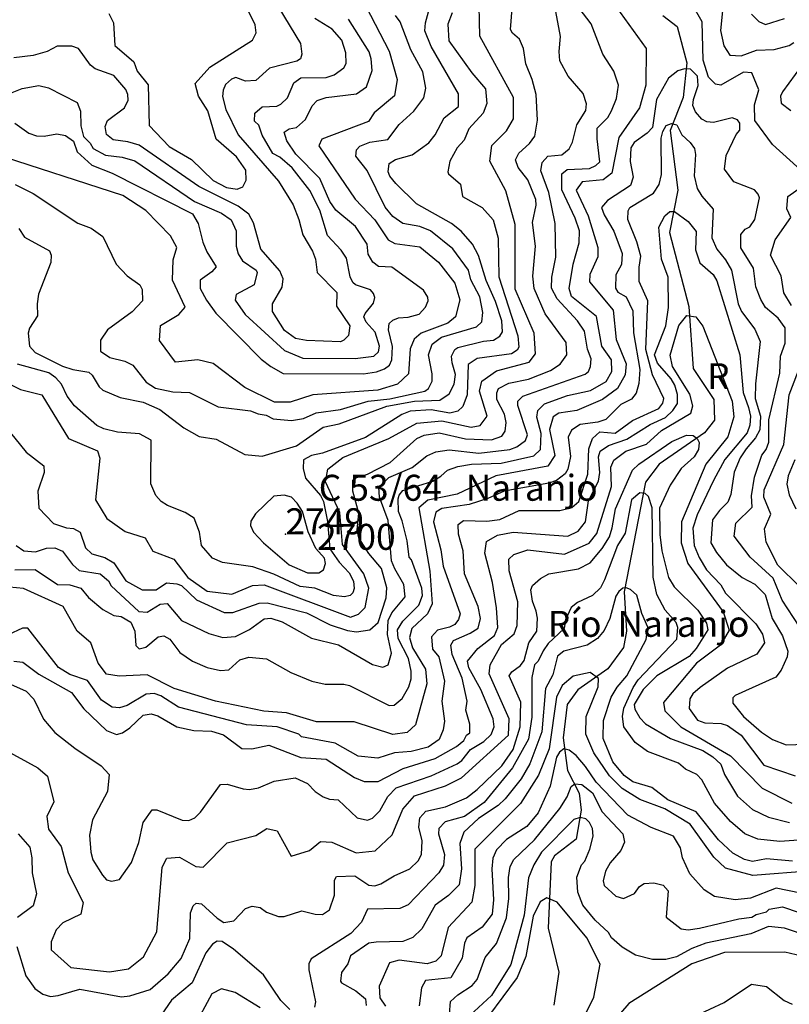
# Model space of a CAD drawing. Extents: x 720594 to 796911, y 9166855 to 18344045.
# Drawn here: x 769460 to 771980, y 9194352 to 9197576 of the extents above; entities that cross this region are included whole.
import ezdxf

# ---------------------------------------------------------------- set-up
doc = ezdxf.new("R2010")
doc.units = 0
doc.header["$MEASUREMENT"] = 0
for name, color, linetype in [('COTAS_SHP', 7, 'CONTINUOUS'), ('COTAS_SHP_TEXT', 7, 'CONTINUOUS'), ('CURVAS_SHP', 7, 'CONTINUOUS'), ('RIOS_SHP', 7, 'CONTINUOUS')]:
    doc.layers.add(name, color=color, linetype=linetype)
doc.styles.add('MONOTXT', font='MONOTXT', dxfattribs={"height": 0.2})

msp = doc.modelspace()

# ---------------------------------------------------------------- linework, layer by layer
at = {"layer": 'COTAS_SHP', "color": 7, "linetype": 'Continuous'}
msp.add_point((770330, 9195891), dxfattribs=at)
at = {"layer": 'CURVAS_SHP', "color": 13, "linetype": 'Continuous'}
for points in [[(770532, 9197739), (770670, 9197473), (770696, 9197380), (770687, 9197327), (770621, 9197271), (770602, 9197242), (770449, 9197185), (770440, 9197163), (770558, 9196988), (770623, 9196920), (770667, 9196855), (770688, 9196843), (770770, 9196832), (770831, 9196782), (770885, 9196713), (770901, 9196659), (770887, 9196603), (770862, 9196582), (770775, 9196549), (770752, 9196530), (770738, 9196498), (770733, 9196416), (770697, 9196382), (770633, 9196363), (770420, 9196347), (770346, 9196324), (770294, 9196324), (770197, 9196371), (770094, 9196450), (770043, 9196462), (769970, 9196454), (769918, 9196525), (769921, 9196574), (769981, 9196611), (770002, 9196635), (769961, 9196723), (769963, 9196789), (769975, 9196830), (769954, 9196868), (769873, 9196951), (769798, 9197000), (769373, 9197138)], [(769360, 9196415), (769463, 9196365), (769533, 9196348), (769620, 9196204), (769715, 9196164), (769723, 9196140), (769709, 9196004), (769746, 9195943), (769806, 9195900), (769871, 9195879), (769896, 9195836), (769965, 9195809), (770011, 9195749), (770074, 9195705), (770155, 9195695), (770222, 9195723), (770261, 9195725), (770543, 9195620), (770569, 9195629), (770591, 9195651), (770603, 9195714), (770587, 9195761), (770517, 9195858), (770508, 9195962), (770461, 9196063), (770469, 9196104), (770518, 9196142), (770669, 9196204), (770760, 9196255), (770842, 9196262), (770938, 9196242), (770968, 9196247), (770990, 9196278), (770965, 9196360), (770973, 9196392), (771021, 9196426), (771128, 9196454), (771149, 9196482), (771144, 9196549), (771082, 9196693), (771082, 9196905), (771052, 9197015), (770999, 9197113), (771006, 9197164), (771054, 9197212), (771077, 9197251), (771077, 9197321), (770966, 9197522), (770963, 9197671)], [(771397, 9197639), (771511, 9197482), (771510, 9197361), (771489, 9197287), (771422, 9197190), (771399, 9197073), (771370, 9197051), (771302, 9197045), (771282, 9197018), (771321, 9196934), (771353, 9196830), (771353, 9196799), (771327, 9196741), (771326, 9196718), (771403, 9196625), (771413, 9196529), (771445, 9196449), (771442, 9196413), (771417, 9196368), (771368, 9196332), (771284, 9196296), (771225, 9196288), (771207, 9196275), (771195, 9196234), (771212, 9196149), (771189, 9196114), (771019, 9196082), (770892, 9196022), (770796, 9196003), (770767, 9195977), (770803, 9195770), (770811, 9195663), (770795, 9195631), (770744, 9195582), (770736, 9195553), (770746, 9195519), (770789, 9195449), (770793, 9195401), (770756, 9195267), (770729, 9195242), (770682, 9195235), (770555, 9195277), (770432, 9195277), (770334, 9195306), (770259, 9195312), (770101, 9195344), (769966, 9195386), (769878, 9195431), (769786, 9195426), (769745, 9195433), (769717, 9195469), (769693, 9195535), (769649, 9195574), (769603, 9195655), (769473, 9195713), (769334, 9195727)], [(770290, 9197646), (770380, 9197498), (770384, 9197463), (770380, 9197448), (770368, 9197440), (770278, 9197417), (770233, 9197377), (770199, 9197375), (770168, 9197387), (770154, 9197381), (770134, 9197364), (770126, 9197345), (770124, 9197324), (770135, 9197282), (770175, 9197199), (770307, 9197047), (770355, 9196970), (770374, 9196922), (770387, 9196871), (770419, 9196818), (770429, 9196792), (770434, 9196748), (770498, 9196683), (770497, 9196638), (770541, 9196573), (770537, 9196542), (770521, 9196526), (770510, 9196521), (770399, 9196525), (770363, 9196532), (770327, 9196558), (770288, 9196620), (770288, 9196645), (770320, 9196700), (770323, 9196727), (770312, 9196753), (770250, 9196824), (770226, 9196911), (770210, 9196939), (770175, 9196965), (770047, 9197030), (769851, 9197165), (769814, 9197176), (769766, 9197182), (769744, 9197200), (769740, 9197226), (769748, 9197246), (769803, 9197287), (769815, 9197312), (769814, 9197331), (769808, 9197347), (769768, 9197393), (769707, 9197415), (769692, 9197427), (769653, 9197482), (769631, 9197489), (769583, 9197489), (769550, 9197472), (769505, 9197459), (769441, 9197451)], [(769752, 9197596), (769767, 9197565), (769772, 9197491), (769834, 9197438), (769845, 9197407), (769881, 9197362), (769884, 9197229), (769950, 9197161), (770023, 9197118), (770094, 9197049), (770137, 9197026), (770172, 9197021), (770191, 9197029), (770202, 9197050), (770201, 9197083), (770170, 9197127), (770103, 9197185), (770076, 9197277), (770046, 9197325), (770035, 9197367), (770083, 9197420), (770222, 9197509), (770234, 9197533), (770231, 9197559), (770181, 9197662)], [(771764, 9197638), (771754, 9197540), (771765, 9197490), (771785, 9197460), (771822, 9197458), (771872, 9197476), (771930, 9197478), (771979, 9197491), (771994, 9197501)], [(769220, 9196482), (769482, 9196160), (769539, 9196115), (769541, 9196093), (769520, 9196032), (769523, 9195976), (769571, 9195926), (769614, 9195912), (769637, 9195910), (769658, 9195898), (769676, 9195847), (769697, 9195827), (769739, 9195815), (769769, 9195797), (769808, 9195738), (769861, 9195709), (769907, 9195709), (769941, 9195732), (769975, 9195729), (769990, 9195723), (770039, 9195676), (770130, 9195635), (770158, 9195635), (770244, 9195665), (770270, 9195667), (770399, 9195634), (770477, 9195594), (770533, 9195576), (770563, 9195571), (770606, 9195578), (770634, 9195602), (770660, 9195683), (770662, 9195716), (770645, 9195779), (770603, 9195828), (770570, 9195879), (770565, 9195904), (770570, 9195960), (770551, 9196032), (770551, 9196068), (770561, 9196076), (770599, 9196088), (770673, 9196126), (770760, 9196204), (770784, 9196216), (770833, 9196223), (770920, 9196203), (771005, 9196200), (771038, 9196212), (771050, 9196229), (771053, 9196257), (771047, 9196284), (771022, 9196332), (771022, 9196354), (771028, 9196368), (771061, 9196386), (771126, 9196399), (771198, 9196427), (771230, 9196448), (771251, 9196478), (771249, 9196519), (771180, 9196613), (771144, 9196696), (771140, 9196736), (771149, 9196834), (771139, 9196912), (771151, 9196969), (771150, 9196987), (771124, 9197051), (771092, 9197092), (771083, 9197117), (771094, 9197139), (771129, 9197170), (771147, 9197194), (771155, 9197247), (771151, 9197331), (771138, 9197380), (771117, 9197431), (771109, 9197482), (771096, 9197512), (771073, 9197532), (771067, 9197544), (771072, 9197612)], [(769445, 9195774), (769511, 9195776), (769584, 9195727), (769624, 9195725), (769660, 9195714), (769686, 9195684), (769732, 9195645), (769768, 9195625), (769792, 9195622), (769824, 9195603), (769837, 9195574), (769841, 9195527), (769851, 9195516), (769873, 9195521), (769914, 9195555), (769932, 9195558), (769952, 9195548), (769985, 9195504), (770026, 9195475), (770074, 9195455), (770118, 9195445), (770145, 9195447), (770181, 9195480), (770210, 9195489), (770268, 9195483), (770348, 9195438), (770417, 9195410), (770460, 9195400), (770521, 9195400), (770540, 9195396), (770670, 9195330), (770686, 9195331), (770712, 9195353), (770734, 9195391), (770742, 9195418), (770742, 9195443), (770733, 9195484), (770699, 9195550), (770697, 9195578), (770714, 9195606), (770767, 9195659), (770779, 9195690), (770777, 9195714), (770743, 9195807), (770735, 9195816), (770729, 9195870), (770712, 9195935), (770700, 9195965), (770699, 9196007), (770702, 9196019), (770715, 9196034), (770813, 9196065), (770839, 9196081), (770861, 9196101), (770895, 9196113), (770939, 9196121), (771036, 9196124), (771143, 9196148), (771165, 9196169), (771167, 9196221), (771153, 9196274), (771156, 9196296), (771178, 9196318), (771254, 9196345), (771329, 9196362), (771380, 9196391), (771399, 9196424), (771397, 9196462), (771366, 9196507), (771348, 9196604), (771267, 9196670), (771259, 9196696), (771272, 9196775), (771292, 9196845), (771293, 9196884), (771279, 9196926), (771235, 9197019), (771235, 9197071), (771252, 9197085), (771326, 9197089), (771346, 9197098), (771359, 9197110), (771351, 9197186), (771351, 9197221), (771385, 9197256), (771398, 9197277), (771414, 9197318), (771420, 9197361), (771405, 9197407), (771369, 9197463), (771331, 9197562), (771292, 9197614)], [(769449, 9195854), (769474, 9195837), (769512, 9195834), (769548, 9195846), (769575, 9195847), (769600, 9195836), (769633, 9195792), (769655, 9195772), (769724, 9195761), (769751, 9195739), (769760, 9195722), (769850, 9195638), (769878, 9195636), (769920, 9195662), (769943, 9195664), (769990, 9195609), (770079, 9195566), (770125, 9195553), (770167, 9195556), (770213, 9195579), (770261, 9195614), (770282, 9195616), (770320, 9195604), (770416, 9195551), (770504, 9195529), (770615, 9195465), (770649, 9195456), (770666, 9195464), (770677, 9195502), (770664, 9195563), (770666, 9195609), (770678, 9195634), (770722, 9195686), (770718, 9195727), (770688, 9195778), (770677, 9195804), (770666, 9195936), (770638, 9196013), (770636, 9196045), (770669, 9196077), (770745, 9196110), (770793, 9196148), (770822, 9196161), (770866, 9196167), (770963, 9196157), (771065, 9196169), (771088, 9196177), (771116, 9196198), (771123, 9196217), (771091, 9196313), (771091, 9196327), (771107, 9196343), (771311, 9196415), (771322, 9196424), (771329, 9196440), (771331, 9196465), (771319, 9196497), (771309, 9196556), (771286, 9196590), (771220, 9196662), (771201, 9196697), (771202, 9196733), (771215, 9196798), (771213, 9196909), (771192, 9197010), (771166, 9197081), (771171, 9197108), (771189, 9197129), (771235, 9197133), (771259, 9197153), (771270, 9197175), (771284, 9197232), (771314, 9197279), (771316, 9197300), (771305, 9197334), (771256, 9197391), (771228, 9197441), (771226, 9197472), (771231, 9197521), (771212, 9197620)], [(769458, 9196892), (769476, 9196864), (769558, 9196819), (769563, 9196805), (769562, 9196781), (769522, 9196677), (769518, 9196646), (769519, 9196606), (769493, 9196566), (769488, 9196549), (769492, 9196507), (769511, 9196486), (769600, 9196441), (769634, 9196430), (769687, 9196422), (769698, 9196412), (769720, 9196374), (769733, 9196363), (769789, 9196339), (769865, 9196324), (769919, 9196300), (769998, 9196239), (770048, 9196211), (770103, 9196202), (770197, 9196152), (770254, 9196147), (770366, 9196180), (770454, 9196242), (770506, 9196253), (770662, 9196310), (770753, 9196327), (770836, 9196330), (770866, 9196351), (770882, 9196382), (770887, 9196414), (770876, 9196452), (770874, 9196474), (770885, 9196496), (770895, 9196502), (770979, 9196523), (771011, 9196526), (771032, 9196540), (771041, 9196554), (771038, 9196590), (771018, 9196653), (770987, 9196722), (770962, 9196804), (770943, 9196841), (770905, 9196883), (770874, 9196908), (770759, 9196973), (770692, 9197039), (770672, 9197064), (770667, 9197078), (770670, 9197105), (770691, 9197118), (770745, 9197133), (770800, 9197173), (770820, 9197199), (770850, 9197255), (770897, 9197292), (770897, 9197333), (770807, 9197488), (770787, 9197539), (770789, 9197565), (770806, 9197630)], [(772038, 9197065), (771925, 9197167), (771867, 9197246), (771866, 9197297), (771880, 9197346), (771857, 9197402), (771830, 9197404), (771755, 9197361), (771738, 9197365), (771715, 9197388), (771698, 9197443), (771694, 9197569), (771661, 9197628)], [(769369, 9197311), (769469, 9197350), (769523, 9197360), (769555, 9197353), (769648, 9197305), (769659, 9197276), (769661, 9197228), (769669, 9197193), (769691, 9197172), (769701, 9197154), (769741, 9197132), (769796, 9197126), (769837, 9197114), (770033, 9196980), (770121, 9196942), (770153, 9196921), (770169, 9196884), (770169, 9196834), (770175, 9196809), (770190, 9196786), (770234, 9196756), (770238, 9196748), (770228, 9196708), (770169, 9196676), (770166, 9196658), (770198, 9196610), (770327, 9196493), (770387, 9196468), (770559, 9196467), (770620, 9196474), (770635, 9196488), (770638, 9196507), (770624, 9196553), (770595, 9196585), (770587, 9196603), (770591, 9196614), (770618, 9196648), (770623, 9196666), (770619, 9196679), (770609, 9196691), (770560, 9196708), (770551, 9196715), (770542, 9196734), (770530, 9196795), (770513, 9196821), (770468, 9196869), (770443, 9196952), (770410, 9197017), (770352, 9197091), (770312, 9197126), (770289, 9197138), (770254, 9197198), (770243, 9197230), (770229, 9197244), (770230, 9197270), (770254, 9197291), (770302, 9197293), (770315, 9197299), (770337, 9197320), (770358, 9197369), (770381, 9197385), (770463, 9197387), (770490, 9197395), (770521, 9197418), (770529, 9197432), (770528, 9197467), (770515, 9197509), (770483, 9197545), (770426, 9197580)], [(769445, 9197237), (769490, 9197204), (769515, 9197195), (769540, 9197194), (769582, 9197202), (769610, 9197197), (769636, 9197178), (769649, 9197143), (769696, 9197100), (769763, 9197073), (770026, 9196940), (770045, 9196909), (770060, 9196847), (770073, 9196816), (770104, 9196767), (770089, 9196750), (770051, 9196723), (770051, 9196696), (770072, 9196657), (770102, 9196615), (770251, 9196464), (770282, 9196440), (770323, 9196417), (770586, 9196416), (770628, 9196423), (770655, 9196433), (770671, 9196445), (770679, 9196462), (770681, 9196506), (770668, 9196560), (770670, 9196581), (770682, 9196592), (770700, 9196600), (770732, 9196602), (770768, 9196612), (770789, 9196635), (770797, 9196655), (770796, 9196667), (770782, 9196690), (770679, 9196766), (770635, 9196768), (770616, 9196782), (770601, 9196808), (770598, 9196841), (770560, 9196899), (770495, 9196952), (770476, 9196981), (770443, 9197056), (770364, 9197135), (770335, 9197179), (770326, 9197208), (770342, 9197218), (770366, 9197223), (770396, 9197249), (770418, 9197294), (770434, 9197311), (770463, 9197321), (770563, 9197333), (770596, 9197356), (770614, 9197409), (770611, 9197448), (770604, 9197471), (770537, 9197578)], [(769446, 9197036), (769504, 9197007), (769651, 9196910), (769694, 9196893), (769733, 9196866), (769776, 9196775), (769812, 9196737), (769854, 9196708), (769861, 9196692), (769862, 9196655), (769828, 9196619), (769748, 9196560), (769725, 9196526), (769725, 9196491), (769755, 9196470), (769805, 9196458), (769831, 9196445), (769874, 9196389), (769905, 9196369), (769962, 9196357), (770016, 9196355), (770110, 9196308), (770216, 9196295), (770241, 9196285), (770267, 9196281), (770290, 9196269), (770350, 9196263), (770389, 9196270), (770431, 9196289), (770511, 9196299), (770601, 9196327), (770672, 9196334), (770786, 9196360), (770799, 9196368), (770810, 9196392), (770810, 9196416), (770799, 9196479), (770810, 9196513), (770841, 9196536), (770956, 9196570), (770973, 9196586), (770976, 9196617), (770966, 9196668), (770937, 9196724), (770929, 9196756), (770878, 9196826), (770805, 9196885), (770770, 9196899), (770715, 9196908), (770682, 9196931), (770657, 9196962), (770598, 9197082), (770561, 9197129), (770563, 9197150), (770574, 9197162), (770607, 9197175), (770665, 9197183), (770702, 9197233), (770750, 9197276), (770783, 9197320), (770790, 9197352), (770780, 9197405), (770741, 9197477), (770706, 9197569), (770691, 9197590)], [(770876, 9197598), (770862, 9197561), (770865, 9197507), (770940, 9197402), (770985, 9197349), (770989, 9197301), (770977, 9197270), (770931, 9197218), (770915, 9197181), (770892, 9197156), (770868, 9197113), (770862, 9197078), (770864, 9197071), (770903, 9197037), (770910, 9196997), (770974, 9196961), (771010, 9196921), (771027, 9196861), (771029, 9196734), (771091, 9196541), (771094, 9196504), (771089, 9196494), (771070, 9196482), (770958, 9196467), (770928, 9196447), (770925, 9196347), (770911, 9196309), (770895, 9196294), (770868, 9196288), (770807, 9196298), (770739, 9196294), (770711, 9196283), (770592, 9196208), (770451, 9196157), (770415, 9196149), (770389, 9196135), (770388, 9196106), (770396, 9196075), (770445, 9196018), (770455, 9195998), (770468, 9195933), (770476, 9195843), (770506, 9195800), (770539, 9195765), (770553, 9195737), (770555, 9195713), (770551, 9195699), (770542, 9195690), (770524, 9195686), (770488, 9195691), (770426, 9195715), (770378, 9195720), (770292, 9195760), (770224, 9195784), (770124, 9195799), (770091, 9195813), (770056, 9195854), (770049, 9195898), (770031, 9195944), (770002, 9195962), (769944, 9195985), (769924, 9195998), (769906, 9196018), (769890, 9196056), (769891, 9196199), (769853, 9196220), (769780, 9196225), (769736, 9196236), (769713, 9196247), (769640, 9196311), (769616, 9196343), (769597, 9196382), (769579, 9196403), (769556, 9196420), (769453, 9196448)], [(771856, 9197594), (771880, 9197570), (771902, 9197560), (771964, 9197580)], [(772040, 9197453), (771957, 9197340), (771951, 9197325), (771953, 9197303), (771984, 9197279)], [(772012, 9195590), (771956, 9195675), (771927, 9195747), (771851, 9195816), (771799, 9195885), (771804, 9195927), (771858, 9195980), (771856, 9196017), (771866, 9196078), (771890, 9196150), (771904, 9196169), (771912, 9196192), (771913, 9196266), (771949, 9196418), (771951, 9196474), (771966, 9196517), (771966, 9196567), (771943, 9196598), (771902, 9196634), (771886, 9196660), (771870, 9196701), (771862, 9196762), (771821, 9196829), (771821, 9196872), (771835, 9196890), (771850, 9196898), (771867, 9196922), (771882, 9196993), (771878, 9197005), (771866, 9197019), (771798, 9197045), (771767, 9197086), (771773, 9197131), (771806, 9197200), (771818, 9197214), (771818, 9197237), (771810, 9197248), (771792, 9197255), (771731, 9197239), (771710, 9197241), (771693, 9197250), (771672, 9197274), (771664, 9197295), (771666, 9197315), (771681, 9197360), (771679, 9197391), (771656, 9197414), (771636, 9197415), (771615, 9197408), (771584, 9197384), (771545, 9197314), (771532, 9197223), (771514, 9197204), (771472, 9197174), (771461, 9197156), (771459, 9197112), (771468, 9197060), (771460, 9197033), (771384, 9196984), (771365, 9196961), (771373, 9196937), (771405, 9196883), (771432, 9196810), (771430, 9196774), (771412, 9196740), (771411, 9196697), (771418, 9196684), (771445, 9196668), (771467, 9196623), (771470, 9196550), (771490, 9196430), (771487, 9196385), (771478, 9196353), (771463, 9196333), (771428, 9196316), (771379, 9196267), (771353, 9196258), (771295, 9196250), (771267, 9196232), (771256, 9196209), (771263, 9196146), (771255, 9196104), (771246, 9196089), (771218, 9196067), (771192, 9196058), (771046, 9196032), (770993, 9196008), (770932, 9195988), (770842, 9195975), (770823, 9195963), (770815, 9195932), (770839, 9195840), (770846, 9195786), (770902, 9195631), (770897, 9195612), (770885, 9195596), (770867, 9195587), (770828, 9195577), (770808, 9195555), (770812, 9195515), (770832, 9195490), (770851, 9195410), (770842, 9195344), (770851, 9195279), (770847, 9195251), (770833, 9195219), (770797, 9195194), (770742, 9195180), (770687, 9195175), (770633, 9195158), (770568, 9195164), (770493, 9195207), (770383, 9195228), (770374, 9195236), (770303, 9195261), (770203, 9195267), (769980, 9195325), (769922, 9195362), (769901, 9195370), (769874, 9195367), (769812, 9195330), (769787, 9195323), (769763, 9195325), (769728, 9195348), (769682, 9195412), (769625, 9195432), (769587, 9195455), (769487, 9195584), (769470, 9195584), (769423, 9195562)], [(769441, 9195476), (769471, 9195472), (769523, 9195433), (769630, 9195373), (769670, 9195319), (769744, 9195249), (769777, 9195235), (769797, 9195241), (769821, 9195257), (769864, 9195299), (769891, 9195303), (769913, 9195296), (769975, 9195261), (770030, 9195249), (770088, 9195246), (770127, 9195234), (770188, 9195190), (770220, 9195189), (770276, 9195201), (770381, 9195160), (770463, 9195155), (770556, 9195095), (770588, 9195081), (770634, 9195081), (770716, 9195124), (770820, 9195157), (770890, 9195196), (770914, 9195216), (770923, 9195233), (770934, 9195241), (770934, 9195269), (770921, 9195315), (770925, 9195344), (770909, 9195420), (770876, 9195497), (770872, 9195528), (770880, 9195543), (770935, 9195567), (770961, 9195584), (770969, 9195615), (770961, 9195655), (770916, 9195761), (770912, 9195837), (770897, 9195891), (770896, 9195923), (770913, 9195936), (770989, 9195934), (771032, 9195939), (771095, 9195969), (771228, 9195969), (771268, 9195979), (771291, 9195998), (771320, 9196088), (771323, 9196171), (771335, 9196204), (771359, 9196226), (771409, 9196222), (771466, 9196263), (771552, 9196303), (771566, 9196320), (771569, 9196335), (771532, 9196413), (771510, 9196496), (771516, 9196655), (771488, 9196719), (771488, 9196765), (771493, 9196801), (771480, 9196849), (771451, 9196922), (771452, 9196950), (771458, 9196961), (771535, 9197008), (771553, 9197036), (771561, 9197069), (771560, 9197188), (771566, 9197210), (771576, 9197229), (771594, 9197236), (771611, 9197232), (771628, 9197199), (771655, 9197174), (771669, 9197154), (771673, 9197134), (771668, 9197065), (771678, 9197023), (771693, 9196998), (771730, 9196955), (771726, 9196862), (771742, 9196824), (771771, 9196790), (771790, 9196756), (771812, 9196646), (771823, 9196620), (771867, 9196563), (771884, 9196522), (771869, 9196384), (771868, 9196335), (771885, 9196278), (771883, 9196233), (771869, 9196207), (771838, 9196171), (771819, 9196141), (771799, 9196094), (771788, 9196021), (771778, 9195996), (771751, 9195969), (771728, 9195938), (771723, 9195863), (771741, 9195831), (771774, 9195791), (771825, 9195749), (771867, 9195728), (771901, 9195694), (771923, 9195615), (771957, 9195558), (771975, 9195508), (771972, 9195490), (771953, 9195446), (771935, 9195423), (771802, 9195363), (771795, 9195355), (771795, 9195338), (771830, 9195294), (771889, 9195243), (771925, 9195219), (771969, 9195202), (772065, 9195205)], [(771987, 9196640), (771962, 9196681), (771953, 9196737), (771918, 9196805), (771933, 9196855), (771984, 9196928), (771971, 9196957), (771975, 9196997), (772035, 9197039)], [(769421, 9195405), (769482, 9195377), (769507, 9195351), (769538, 9195286), (769575, 9195242), (769641, 9195191), (769727, 9195133), (769753, 9195104), (769748, 9195049), (769699, 9194956), (769689, 9194906), (769693, 9194850), (769700, 9194825), (769731, 9194775), (769745, 9194760), (769761, 9194755), (769787, 9194761), (769826, 9194816), (769850, 9194882), (769864, 9194947), (769894, 9194989), (769909, 9194989), (769992, 9194955), (770014, 9194954), (770034, 9194963), (770052, 9194981), (770118, 9195072), (770140, 9195073), (770192, 9195057), (770213, 9195055), (770242, 9195061), (770293, 9195083), (770362, 9195093), (770402, 9195075), (770427, 9195049), (770454, 9195031), (770475, 9195024), (770503, 9195022), (770565, 9194963), (770599, 9194955), (770615, 9194962), (770639, 9194986), (770665, 9195032), (770693, 9195061), (770807, 9195100), (770892, 9195139), (770908, 9195150), (770936, 9195186), (770980, 9195212), (771004, 9195235), (771013, 9195261), (771010, 9195287), (770970, 9195383), (770930, 9195454), (770926, 9195475), (770960, 9195517), (771015, 9195560), (771025, 9195586), (771021, 9195650), (771008, 9195733), (770983, 9195829), (770988, 9195867), (771024, 9195888), (771076, 9195898), (771255, 9195885), (771288, 9195901), (771312, 9195932), (771322, 9196001), (771355, 9196065), (771359, 9196093), (771355, 9196144), (771360, 9196163), (771388, 9196182), (771448, 9196202), (771524, 9196250), (771574, 9196273), (771598, 9196296), (771613, 9196319), (771614, 9196349), (771605, 9196379), (771593, 9196400), (771548, 9196451), (771538, 9196479), (771575, 9196573), (771584, 9196633), (771583, 9196733), (771561, 9196792), (771552, 9196897), (771572, 9196934), (771588, 9196948), (771604, 9196948), (771649, 9196915), (771675, 9196882), (771673, 9196822), (771687, 9196780), (771730, 9196741), (771742, 9196721), (771818, 9196479), (771828, 9196355), (771846, 9196306), (771852, 9196278), (771850, 9196248), (771842, 9196223), (771769, 9196136), (771731, 9196067), (771678, 9195955), (771664, 9195911), (771668, 9195854), (771684, 9195815), (771708, 9195775), (771755, 9195725), (771771, 9195698), (771870, 9195598), (771892, 9195564), (771898, 9195536), (771873, 9195498), (771777, 9195453), (771688, 9195389), (771664, 9195368), (771654, 9195352), (771652, 9195321), (771679, 9195282), (771703, 9195274), (771756, 9195271), (771777, 9195265), (771822, 9195233), (771896, 9195135), (771999, 9195100)], [(769406, 9195188), (769520, 9195126), (769551, 9195099), (769572, 9195015), (769549, 9194967), (769555, 9194925), (769596, 9194869), (769619, 9194783), (769668, 9194685), (769660, 9194647), (769602, 9194619), (769580, 9194596), (769563, 9194557), (769563, 9194530), (769628, 9194472), (769754, 9194458), (769817, 9194468), (769866, 9194507), (769909, 9194589), (769927, 9194801), (769942, 9194830), (769983, 9194834), (770037, 9194803), (770061, 9194801), (770139, 9194881), (770233, 9194905), (770269, 9194928), (770303, 9194920), (770349, 9194837), (770409, 9194856), (770445, 9194885), (770482, 9194883), (770562, 9194848), (770624, 9194855), (770680, 9194907), (770714, 9194991), (770753, 9195035), (770854, 9195067), (770907, 9195093), (771060, 9195233), (771063, 9195287), (770997, 9195434), (771000, 9195463), (771037, 9195530), (771079, 9195565), (771089, 9195592), (771091, 9195670), (771063, 9195771), (771062, 9195810), (771078, 9195825), (771124, 9195840), (771244, 9195826), (771324, 9195862), (771350, 9195894), (771398, 9196047), (771395, 9196111), (771405, 9196134), (771444, 9196163), (771512, 9196186), (771561, 9196231), (771657, 9196287), (771664, 9196311), (771654, 9196350), (771597, 9196440), (771590, 9196477), (771618, 9196574), (771644, 9196607), (771674, 9196603), (771697, 9196572), (771792, 9196327), (771798, 9196275), (771778, 9196210), (771706, 9196121), (771627, 9195932), (771626, 9195863), (771647, 9195795), (771763, 9195637), (771783, 9195577), (771754, 9195528), (771676, 9195469), (771568, 9195340), (771572, 9195313), (771624, 9195261), (771787, 9195165), (771891, 9195060), (771988, 9195011)], [(772013, 9195720), (771942, 9195790), (771904, 9195865), (771898, 9195909), (771919, 9195957), (771896, 9196013), (771897, 9196036), (771962, 9196185), (771979, 9196347), (772021, 9196456)], [(769451, 9194541), (769480, 9194445), (769510, 9194404), (769536, 9194385), (769561, 9194378), (769586, 9194381), (769657, 9194402), (769794, 9194377), (769821, 9194380), (769887, 9194400), (769946, 9194452), (769989, 9194502), (770017, 9194567), (770019, 9194651), (770028, 9194674), (770038, 9194683), (770055, 9194681), (770107, 9194634), (770129, 9194620), (770161, 9194625), (770200, 9194666), (770221, 9194673), (770248, 9194669), (770268, 9194654), (770307, 9194640), (770326, 9194640), (770384, 9194658), (770428, 9194647), (770451, 9194646), (770475, 9194661), (770491, 9194709), (770491, 9194758), (770497, 9194770), (770557, 9194773), (770603, 9194742), (770623, 9194740), (770642, 9194746), (770686, 9194773), (770737, 9194796), (770765, 9194822), (770776, 9194842), (770778, 9194887), (770767, 9194932), (770770, 9194963), (770790, 9194984), (770854, 9194999), (770923, 9195028), (770958, 9195055), (771038, 9195133), (771076, 9195186), (771099, 9195261), (771101, 9195341), (771063, 9195428), (771071, 9195441), (771100, 9195461), (771112, 9195478), (771127, 9195536), (771153, 9195574), (771155, 9195616), (771151, 9195639), (771139, 9195672), (771134, 9195709), (771139, 9195723), (771165, 9195746), (771192, 9195761), (771290, 9195778), (771328, 9195797), (771367, 9195844), (771391, 9195883), (771400, 9195912), (771411, 9195974), (771466, 9196101), (771487, 9196120), (771595, 9196195), (771643, 9196216), (771665, 9196214), (771678, 9196204), (771684, 9196191), (771682, 9196169), (771668, 9196144), (771626, 9196106), (771589, 9196052), (771555, 9195976), (771556, 9195890), (771562, 9195837), (771584, 9195749), (771603, 9195719), (771680, 9195643), (771708, 9195600), (771713, 9195578), (771675, 9195517), (771652, 9195491), (771546, 9195427), (771501, 9195383), (771472, 9195334), (771474, 9195318), (771490, 9195290), (771509, 9195270), (771591, 9195222), (771696, 9195183), (771729, 9195162), (771755, 9195138), (771767, 9195104), (771810, 9195033), (771859, 9194990), (771911, 9194965), (771980, 9194947)], [(771998, 9196135), (771976, 9196082), (771971, 9196055), (771979, 9196020), (772001, 9195974)], [(770216, 9195920), (770226, 9195898), (770258, 9195863), (770342, 9195791), (770402, 9195765), (770439, 9195765), (770455, 9195775), (770461, 9195795), (770458, 9195813), (770430, 9195844), (770405, 9195899), (770386, 9195965), (770369, 9195993), (770350, 9196012), (770326, 9196019), (770292, 9196016), (770232, 9195958), (770217, 9195934), (770216, 9195920)], [(772118, 9194897), (771949, 9194885), (771877, 9194893), (771834, 9194910), (771787, 9194951), (771735, 9195011), (771693, 9195087), (771677, 9195104), (771640, 9195122), (771617, 9195141), (771515, 9195180), (771475, 9195209), (771438, 9195260), (771434, 9195294), (771438, 9195322), (771468, 9195389), (771485, 9195414), (771611, 9195548), (771615, 9195586), (771609, 9195602), (771573, 9195642), (771546, 9195694), (771534, 9195751), (771531, 9195977), (771519, 9196015), (771508, 9196025), (771490, 9196027), (771463, 9196004), (771442, 9195895), (771417, 9195854), (771375, 9195742), (771362, 9195716), (771335, 9195690), (771286, 9195668), (771265, 9195651), (771247, 9195611), (771243, 9195582), (771190, 9195533), (771174, 9195509), (771158, 9195475), (771145, 9195464), (771137, 9195422), (771137, 9195292), (771126, 9195220), (771074, 9195126), (770981, 9195013), (770916, 9194967), (770853, 9194949), (770832, 9194928), (770831, 9194910), (770851, 9194842), (770848, 9194808), (770832, 9194783), (770732, 9194678), (770705, 9194666), (770599, 9194663), (770579, 9194621), (770544, 9194584), (770414, 9194501), (770407, 9194484), (770407, 9194465), (770429, 9194360), (770425, 9194343)], [(771990, 9194821), (771905, 9194828), (771859, 9194820), (771833, 9194826), (771795, 9194847), (771748, 9194891), (771675, 9194982), (771582, 9195021), (771529, 9195062), (771467, 9195080), (771439, 9195101), (771402, 9195146), (771370, 9195222), (771371, 9195281), (771396, 9195358), (771416, 9195390), (771448, 9195427), (771511, 9195546), (771516, 9195587), (771497, 9195632), (771480, 9195692), (771460, 9195710), (771445, 9195716), (771435, 9195715), (771422, 9195704), (771412, 9195688), (771392, 9195615), (771373, 9195576), (771352, 9195550), (771318, 9195528), (771241, 9195508), (771221, 9195492), (771205, 9195431), (771181, 9195386), (771169, 9195244), (771130, 9195139), (771102, 9195090), (771049, 9195025), (771026, 9195003), (770962, 9194960), (770914, 9194916), (770901, 9194878), (770906, 9194796), (770899, 9194743), (770864, 9194708), (770820, 9194677), (770777, 9194599), (770747, 9194571), (770715, 9194558), (770627, 9194556), (770603, 9194552), (770543, 9194511), (770535, 9194485), (770514, 9194456), (770511, 9194428), (770514, 9194422), (770561, 9194396), (770592, 9194370), (770595, 9194348)], [(772055, 9194789), (771860, 9194774), (771771, 9194798), (771733, 9194834), (771655, 9194942), (771572, 9194992), (771490, 9195023), (771432, 9195059), (771391, 9195100), (771340, 9195175), (771313, 9195237), (771315, 9195294), (771354, 9195391), (771355, 9195419), (771328, 9195438), (771272, 9195426), (771236, 9195396), (771218, 9195358), (771194, 9195188), (771159, 9195102), (771100, 9195010), (770950, 9194860), (770950, 9194741), (770940, 9194686), (770863, 9194603), (770840, 9194511), (770822, 9194493), (770794, 9194484), (770703, 9194497), (770671, 9194488), (770637, 9194411), (770639, 9194373), (770658, 9194346)], [(772016, 9194716), (771937, 9194732), (771853, 9194700), (771802, 9194694), (771735, 9194705), (771701, 9194727), (771654, 9194779), (771630, 9194832), (771623, 9194864), (771600, 9194902), (771527, 9194931), (771451, 9194971), (771347, 9195079), (771312, 9195131), (771282, 9195167), (771259, 9195184), (771241, 9195188), (771227, 9195178), (771217, 9195161), (771197, 9195066), (771157, 9194979), (771120, 9194934), (771054, 9194892), (771021, 9194858), (771009, 9194831), (771006, 9194796), (771011, 9194694), (771007, 9194647), (770974, 9194605), (770924, 9194570), (770916, 9194552), (770909, 9194503), (770872, 9194439), (770789, 9194430), (770776, 9194406), (770768, 9194347)], [(770867, 9194320), (770871, 9194361), (770894, 9194383), (770941, 9194414), (770958, 9194433), (770984, 9194505), (771021, 9194551), (771054, 9194635), (771062, 9194698), (771060, 9194767), (771066, 9194803), (771078, 9194826), (771146, 9194890), (771228, 9194993), (771252, 9195031), (771266, 9195065), (771277, 9195074), (771300, 9195072), (771335, 9195044), (771367, 9194982), (771435, 9194910), (771440, 9194883), (771428, 9194856), (771393, 9194815), (771378, 9194788), (771370, 9194756), (771374, 9194741), (771412, 9194706), (771437, 9194698), (771473, 9194715), (771489, 9194738), (771504, 9194747), (771536, 9194750), (771567, 9194742), (771583, 9194723), (771576, 9194637), (771626, 9194599), (771648, 9194596), (771686, 9194601), (771814, 9194632), (771857, 9194637), (771871, 9194646), (771905, 9194655), (771914, 9194664), (771957, 9194671), (772012, 9194653)], [(772045, 9194574), (771964, 9194601), (771911, 9194607), (771854, 9194583), (771706, 9194552), (771660, 9194535), (771610, 9194507), (771575, 9194499), (771532, 9194499), (771476, 9194513), (771432, 9194539), (771397, 9194570), (771388, 9194587), (771344, 9194628), (771304, 9194677), (771287, 9194719), (771284, 9194768), (771299, 9194809), (771310, 9194821), (771327, 9194860), (771337, 9194903), (771335, 9194928), (771326, 9194947), (771313, 9194959), (771295, 9194964), (771274, 9194957), (771168, 9194850), (771143, 9194809), (771126, 9194766), (771112, 9194644), (771068, 9194482), (771005, 9194381), (770934, 9194315)], [(769455, 9194910), (769494, 9194866), (769500, 9194832), (769501, 9194783), (769515, 9194714), (769504, 9194674), (769453, 9194636)], [(771279, 9194251), (771340, 9194375), (771360, 9194483), (771317, 9194570), (771220, 9194686), (771186, 9194701), (771164, 9194687), (771141, 9194641), (771117, 9194509), (771089, 9194440), (770948, 9194250)], [(770345, 9194335), (770315, 9194364), (770258, 9194449), (770160, 9194533), (770123, 9194558), (770107, 9194559), (770091, 9194549), (770070, 9194521), (770025, 9194422), (769957, 9194366), (769924, 9194316)], [(772020, 9194510), (771965, 9194523), (771767, 9194522), (771660, 9194485), (771454, 9194355), (771359, 9194244)], [(771672, 9194314), (771766, 9194358), (771856, 9194418), (771905, 9194410), (771963, 9194364), (771989, 9194353)], [(770248, 9194340), (770166, 9194391), (770121, 9194403), (770089, 9194386), (770029, 9194275)]]:
    msp.add_lwpolyline(points, dxfattribs=at)
at = {"layer": 'RIOS_SHP', "color": 152, "linetype": 'Continuous'}
msp.add_lwpolyline([(771565, 9197590), (771612, 9197553), (771644, 9197434), (771632, 9197321), (771589, 9197213), (771615, 9197018), (771587, 9196879), (771651, 9196637), (771665, 9196434), (771733, 9196332), (771735, 9196265), (771702, 9196223), (771554, 9196120), (771509, 9196062), (771439, 9195703), (771447, 9195574), (771437, 9195520), (771385, 9195450), (771287, 9195382), (771252, 9195334), (771239, 9195225), (771254, 9195117), (771292, 9195043), (771298, 9194988), (771282, 9194893), (771211, 9194838), (771200, 9194818), (771190, 9194601), (771225, 9194457), (771209, 9194349)], dxfattribs=at)

# ---------------------------------------------------------------- texts
at = {"layer": 'COTAS_SHP_TEXT', "color": 1, "linetype": 'Continuous', "style": 'MONOTXT'}
for s, p in [('R', (771710.3, 9196366.1)), ('C 53/64   Naranjo', (770439.2, 9196000.7)), ('2749', (770330, 9195891)), ('2700', (770433.6, 9195840)), ('Río  Naranjo', (771189.1, 9195555.2))]:
    msp.add_text(s, height=85, dxfattribs=at).set_placement(p)

doc.saveas('drawing.dxf')
